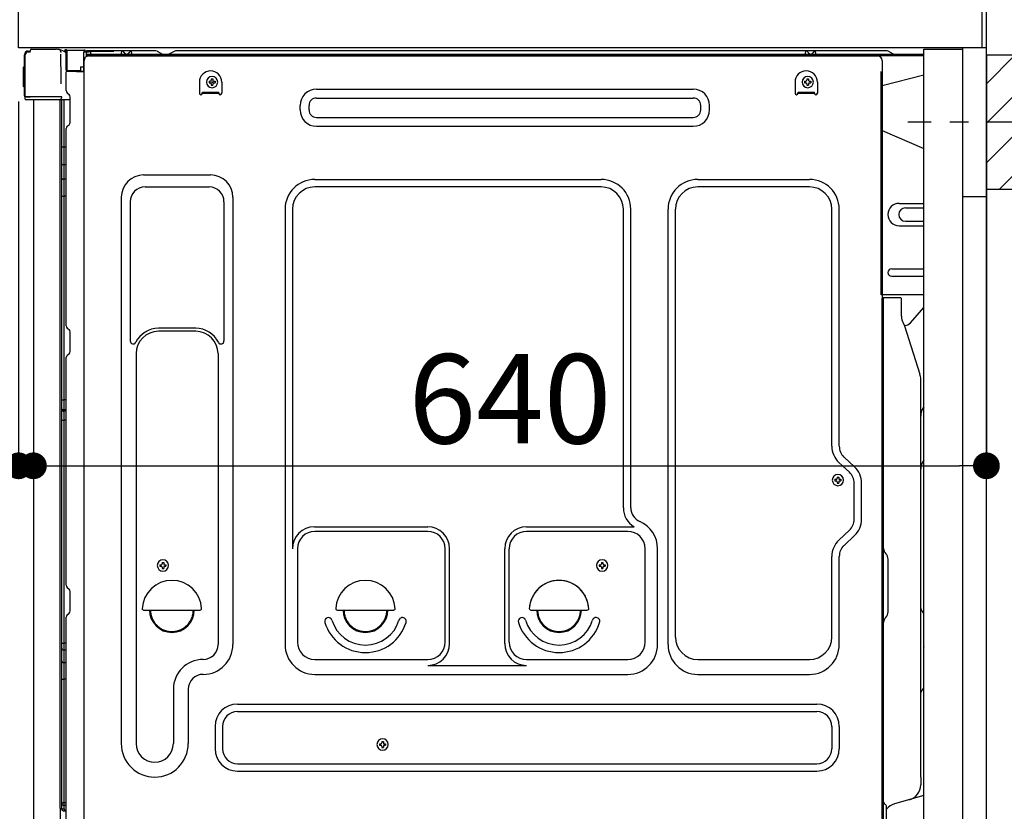
# Model space of a CAD drawing. Extents: x 83844 to 110317, y -13 to 8857.
# Drawn here: x 106592 to 107253, y 2370 to 2902 of the extents above; entities that cross this region are included whole.
import ezdxf

# ---------------------------------------------------------------- set-up
doc = ezdxf.new("R2010")
doc.units = 0
doc.header["$LTSCALE"] = 50
doc.header["$MEASUREMENT"] = 0
for name, pattern in [('CENTER', [2, 1.25, -0.25, 0.25, -0.25]), ('CENTERLINE', [30, 24, -1.5, 3, -1.5]), ('HIDDEN', [0.375, 0.25, -0.125]), ('HIDDENNEW0', [4.5, 3, -1.5]), ('PHANTOM', [2.5, 1.25, -0.25, 0.25, -0.25, 0.25, -0.25])]:
    doc.linetypes.add(name, pattern=pattern)
doc.layers.get('0').update_dxf_attribs({"linetype": 'CONTINUOUS'})
doc.layers.get('DEFPOINTS').update_dxf_attribs({"color": 146, "linetype": 'CONTINUOUS'})
for name, color, linetype in [('111-壁仕上', 3, 'CONTINUOUS'), ('120-キャビネット（外）', 7, 'CONTINUOUS'), ('121-キャビネット（中）', 253, 'HIDDEN'), ('126-甲板', 2, 'CONTINUOUS'), ('150-機器', 8, 'CONTINUOUS'), ('166-寸法B', 11, 'CONTINUOUS'), ('180-補助', 161, 'CONTINUOUS')]:
    doc.layers.add(name, color=color, linetype=linetype)
doc.styles.add('KH001', font='txt')
doc.dimstyles.new('KH1xx030', dxfattribs={"dimscale": 30, "dimtxt": 2, "dimasz": 0.6, "dimexe": 0.3, "dimexo": 1.2, "dimgap": 0.5, "dimtad": 3, "dimdec": 1, "dimdsep": 46, "dimlunit": 6, "dimtxsty": 'KH001', "dimblk": 'DOT', "dimcen": 1, "dimdle": 1, "dimclrd": 256, "dimclre": 256, "dimclrt": 256, "dimadec": 0, "dimazin": 0, "dimtfac": 1, "dimtdec": 1, "dimtix": 1, "dimtmove": 2, "dimatfit": 3, "dimldrblk": 'CLOSEDBLANK', "dimfxl": 1, "dimtolj": 1, "dimtzin": 0, "dimlwd": -1, "dimlwe": -1, "dimarcsym": 0})

# ---------------------------------------------------------------- blocks, each defined once
blk = doc.blocks.new('_Dot')
at = {"color": 0, "linetype": 'ByBlock', "lineweight": -2}
blk.add_line((-0.5, 0), (-1, 0), dxfattribs=at)
at = {"color": 0, "linetype": 'ByBlock', "const_width": 0.5}
blk.add_lwpolyline([(-0.25, 0, 1), (0.25, 0, 1)], format="xyb", close=True, dxfattribs=at)
blk = doc.blocks.new('*D242')
at = {"layer": '166-寸法B', "transparency": 16777216}
for p, q in [((107331.87, 2833.05), (107643.69, 2833.05)), ((107634.69, 2311.05), (107634.69, 2815.05)), ((107276.78, 2293.05), (107643.69, 2293.05))]:
    blk.add_line(p, q, dxfattribs=at)
at = {"layer": 'DEFPOINTS', "color": 0, "transparency": 16777216}
for p in [(107295.87, 2833.05), (107634.69, 2833.05), (107240.78, 2293.05)]:
    blk.add_point(p, dxfattribs=at)
at = {"layer": '166-寸法B', "transparency": 16777216, "xscale": 18, "yscale": 18, "zscale": 18}
for p, rotation in [((107634.69, 2833.05), 90), ((107634.69, 2293.05), 270)]:
    blk.add_blockref('_Dot', p, dxfattribs=dict(at, rotation=rotation))
at = {"layer": '166-寸法B', "transparency": 16777216, "insert": (107589.69, 2563.05), "char_height": 60, "attachment_point": 5, "rotation": 90, "style": 'KH001'}
blk.add_mtext('\\A1;540', dxfattribs=at)
blk = doc.blocks.new('_ClosedBlank')
at = {"color": 0, "linetype": 'ByBlock', "lineweight": -2}
for p, q in [((-1, 0.167), (0, 0)), ((-1, 0.167), (-1, -0.167)), ((0, 0), (-1, -0.167))]:
    blk.add_line(p, q, dxfattribs=at)
blk = doc.blocks.new('*D253')
at = {"layer": '166-寸法B', "transparency": 16777216}
for p, q in [((106829.78, 3552.05), (106141.2, 3552.05)), ((106150.2, 2081.05), (106150.2, 3534.05)), ((106555.31, 2063.05), (106141.2, 2063.05))]:
    blk.add_line(p, q, dxfattribs=at)
at = {"layer": 'DEFPOINTS', "color": 0, "transparency": 16777216}
for p in [(106150.2, 3552.05), (106865.78, 3552.05), (106591.31, 2063.05)]:
    blk.add_point(p, dxfattribs=at)
at = {"layer": '166-寸法B', "transparency": 16777216, "xscale": 18, "yscale": 18, "zscale": 18}
for p, rotation in [((106150.2, 3552.05), 90), ((106150.2, 2063.05), 270)]:
    blk.add_blockref('_Dot', p, dxfattribs=dict(at, rotation=rotation))
at = {"layer": '166-寸法B', "transparency": 16777216, "insert": (106101.39, 2807.55), "char_height": 60, "attachment_point": 5, "rotation": 90, "style": 'KH001'}
blk.add_mtext('\\A1;1,489', dxfattribs=at)
blk = doc.blocks.new('*D254')
at = {"layer": '166-寸法B', "linetype": 'ByBlock', "transparency": 16777216}
for p, q in [((106590.78, 2847.05), (106590.78, 2593.24)), ((106600.78, 2847.05), (106600.78, 2593.24)), ((106590.78, 2602.24), (106451.56, 2602.24)), ((106572.78, 2602.24), (106554.78, 2602.24)), ((106590.78, 2602.24), (106600.78, 2602.24)), ((106618.78, 2602.24), (106636.78, 2602.24))]:
    blk.add_line(p, q, dxfattribs=at)
at = {"layer": 'DEFPOINTS', "color": 0, "transparency": 16777216}
for p in [(106590.78, 2883.05), (106600.78, 2883.05), (106600.78, 2602.24)]:
    blk.add_point(p, dxfattribs=at)
at = {"layer": '166-寸法B', "transparency": 16777216, "xscale": 18, "yscale": 18, "zscale": 18}
blk.add_blockref('_Dot', (106590.78, 2602.24), dxfattribs=at)
at = {"layer": '166-寸法B', "transparency": 16777216, "xscale": 18, "yscale": 18, "zscale": 18, "rotation": 180}
blk.add_blockref('_Dot', (106600.78, 2602.24), dxfattribs=at)
at = {"layer": '166-寸法B', "transparency": 16777216, "insert": (106500.22, 2647.24), "char_height": 60, "attachment_point": 5, "style": 'KH001'}
blk.add_mtext('\\A1;10', dxfattribs=at)
blk = doc.blocks.new('*D256')
at = {"layer": '166-寸法B', "transparency": 16777216}
for p, q in [((106554.78, 2883.05), (106411.2, 2883.05)), ((106420.2, 2184.05), (106420.2, 2865.05)), ((106564.78, 2166.05), (106411.2, 2166.05))]:
    blk.add_line(p, q, dxfattribs=at)
at = {"layer": 'DEFPOINTS', "color": 0, "transparency": 16777216}
for p in [(106420.2, 2883.05), (106590.78, 2883.05), (106600.78, 2166.05)]:
    blk.add_point(p, dxfattribs=at)
at = {"layer": '166-寸法B', "transparency": 16777216, "xscale": 18, "yscale": 18, "zscale": 18}
for p, rotation in [((106420.2, 2883.05), 90), ((106420.2, 2166.05), 270)]:
    blk.add_blockref('_Dot', p, dxfattribs=dict(at, rotation=rotation))
at = {"layer": '166-寸法B', "transparency": 16777216, "insert": (106375.2, 2524.55), "char_height": 60, "attachment_point": 5, "rotation": 90, "style": 'KH001'}
blk.add_mtext('\\A1;717', dxfattribs=at)
blk = doc.blocks.new('*D261')
at = {"layer": '166-寸法B', "transparency": 16777216}
for p, q in [((107240.78, 2842.05), (107240.78, 2593.24)), ((106600.78, 2811.05), (106600.78, 2593.24)), ((106618.78, 2602.24), (107222.78, 2602.24))]:
    blk.add_line(p, q, dxfattribs=at)
at = {"layer": 'DEFPOINTS', "color": 0, "transparency": 16777216}
for p in [(107240.78, 2878.05), (106600.78, 2847.05), (107240.78, 2602.24)]:
    blk.add_point(p, dxfattribs=at)
at = {"layer": '166-寸法B', "transparency": 16777216, "xscale": 18, "yscale": 18, "zscale": 18, "rotation": 180}
blk.add_blockref('_Dot', (106600.78, 2602.24), dxfattribs=at)
at = {"layer": '166-寸法B', "transparency": 16777216, "xscale": 18, "yscale": 18, "zscale": 18}
blk.add_blockref('_Dot', (107240.78, 2602.24), dxfattribs=at)
at = {"layer": '166-寸法B', "transparency": 16777216, "insert": (106920.78, 2647.24), "char_height": 60, "attachment_point": 5, "style": 'KH001'}
blk.add_mtext('\\A1;640', dxfattribs=at)
blk = doc.blocks.new('A$C10992')
at = {"layer": '121-キャビネット（中）', "linetype": 'Continuous', "flags": 128}
for points in [[(-16, 0), (-16, -100), (0, -100), (0, 0)], [(-16, -1), (-16, -669), (-42, -669), (-42, -1)], [(0, -670), (0, -570), (-16, -570), (-16, -670)]]:
    blk.add_lwpolyline(points, close=True, dxfattribs=at)
blk = doc.blocks.new('A$C6700')
at = {"layer": '120-キャビネット（外）'}
blk.add_blockref('A$C10992', (0, 0), dxfattribs=at)
blk = doc.blocks.new('A$C17592')
at = {"layer": '121-キャビネット（中）'}
blk.add_blockref('A$C6700', (0, 0), dxfattribs=at)
blk = doc.blocks.new('A$C25804')
at = {"layer": '121-キャビネット（中）'}
blk.add_blockref('A$C17592', (0, 0), dxfattribs=at)

msp = doc.modelspace()

# ---------------------------------------------------------------- hatches: boundary and pattern name
at = {"layer": '180-補助'}
h = msp.add_hatch(dxfattribs=at)
h.set_pattern_fill('ANSI31', color=256, scale=150, style=0)
h.set_pattern_definition([(45, (-347499.749, 2690.808), (-13.25825215, 13.25825215), [])])
h.paths.add_polyline_path([(107240.78, 2788.05), (107270.78, 2788.05), (107270.78, 2878.05), (107240.78, 2878.05)])

# ---------------------------------------------------------------- linework, layer by layer
at = {"layer": '111-壁仕上', "ltscale": 2}
msp.add_lwpolyline([(106425.28, 2063.05), (107240.78, 2063.05), (107240.78, 4463.05), (106425.28, 4463.05)], dxfattribs=at)
at = {"layer": '121-キャビネット（中）', "linetype": 'Continuous', "ltscale": 2}
msp.add_line((107224.78, 2883.05), (106625.78, 2883.05), dxfattribs=at)
at = {"layer": '121-キャビネット（中）', "linetype": 'Continuous'}
for p, q in [((107240.78, 2883.05), (107224.78, 2883.05)), ((107240.78, 2213.05), (107240.78, 2883.05))]:
    msp.add_line(p, q, dxfattribs=at)
at = {"layer": '126-甲板'}
msp.add_lwpolyline([(106590.78, 2923.05), (107237.78, 2923.05), (107237.78, 2883.05), (106590.78, 2883.05)], close=True, dxfattribs=at)
at = {"layer": '150-機器', "color": 13, "linetype": 'Continuous'}
for p, q in [((106594.71, 2850.79), (106594.71, 2878.39)), ((106595.21, 2850.54), (106595.21, 2878.24)), ((106597.11, 2880.24), (106597.13, 2880.26)), ((106597.13, 2880.26), (106598.44, 2880.3)), ((106597.21, 2880.89), (106598.71, 2880.89)), ((106597.21, 2880.24), (106598.21, 2880.24)), ((106598.71, 2880.74), (106598.71, 2881.44)), ((106598.71, 2880.74), (106598.71, 2881.37)), ((106599.31, 2882.04), (106616.04, 2882.04)), ((106617.99, 2881.85), (106617.92, 2881.86)), ((106617.99, 2881.85), (106617.99, 2881.85)), ((106619.14, 2880.42), (106619.15, 2879.91)), ((106619.46, 2861.88), (106619.16, 2878.87)), ((106621.88, 2881.07), (106621.88, 2881.28)), ((106622.38, 2881.28), (106621.88, 2881.28)), ((106622.38, 2881.07), (106621.88, 2881.07)), ((106622.39, 2881.66), (106622.38, 2881.6)), ((106622.38, 2881.6), (106622.38, 2881.53)), ((106622.38, 2881.53), (106622.38, 2881.45)), ((106622.38, 2881.45), (106622.38, 2881.36)), ((106622.38, 2881.36), (106622.38, 2881.28)), ((106622.38, 2881.28), (106622.38, 2881.07)), ((106622.78, 2881.27), (106622.38, 2881.28)), ((106622.38, 2881.28), (106622.38, 2881.28)), ((106622.39, 2881.78), (106623.29, 2881.76)), ((106622.39, 2881.78), (106622.39, 2881.77)), ((106622.39, 2881.77), (106622.39, 2881.75)), ((106622.39, 2881.75), (106622.39, 2881.71)), ((106622.39, 2881.71), (106622.39, 2881.66)), ((106622.72, 2880.14), (106622.71, 2880.1)), ((106622.71, 2880.1), (106622.71, 2880.09)), ((106622.71, 2880.09), (106622.71, 2880.08)), ((106622.78, 2880.07), (106622.71, 2880.08)), ((106622.73, 2880.24), (106622.72, 2880.18)), ((106622.72, 2880.18), (106622.72, 2880.14)), ((106622.74, 2880.31), (106622.73, 2880.24)), ((106622.76, 2880.38), (106622.74, 2880.31)), ((106622.77, 2880.46), (106622.76, 2880.38)), ((106622.78, 2880.55), (106622.77, 2880.46)), ((106622.78, 2867.93), (106622.78, 2881.26)), ((106623.28, 2881.26), (106622.78, 2881.26)), ((106623.29, 2881.64), (106623.28, 2881.58)), ((106623.28, 2881.58), (106623.28, 2881.51)), ((106623.28, 2881.51), (106623.28, 2881.43)), ((106623.28, 2881.43), (106623.28, 2881.35)), ((106623.28, 2881.35), (106623.28, 2881.26)), ((106635.08, 2881.05), (106623.28, 2881.26)), ((106623.28, 2881.26), (106623.28, 2867.93)), ((106623.28, 2881.26), (106623.28, 2881.26)), ((106623.29, 2881.76), (106635.09, 2881.55)), ((106623.29, 2881.76), (106623.29, 2881.75)), ((106623.29, 2881.75), (106623.29, 2881.73)), ((106623.29, 2881.73), (106623.29, 2881.69)), ((106623.29, 2881.69), (106623.29, 2881.64)), ((106635.08, 2880.03), (106634.48, 2880.02)), ((106634.48, 2880.02), (106634.48, 2867.23)), ((106635.09, 2881.44), (106635.08, 2881.38)), ((106635.08, 2881.38), (106635.08, 2881.3)), ((106635.08, 2881.3), (106635.08, 2881.23)), ((106635.08, 2881.23), (106635.08, 2881.14)), ((106635.08, 2881.14), (106635.08, 2881.05)), ((106635.08, 2880.03), (106635.08, 2881.05)), ((106635.08, 2881.05), (106635.58, 2881.05)), ((106635.08, 2881.05), (106635.08, 2881.05)), ((106635.58, 2880.04), (106635.08, 2880.03)), ((106635.09, 2881.55), (106635.09, 2881.55)), ((106635.09, 2881.55), (106635.09, 2881.52)), ((106635.09, 2881.52), (106635.09, 2881.49)), ((106635.09, 2881.49), (106635.09, 2881.44)), ((106635.58, 2881.05), (106635.58, 2880.04)), ((106636.08, 2880.54), (106636.08, 2878.04)), ((106682.31, 2881.04), (106636.58, 2881.04)), ((107198.78, 2878.54), (106636.58, 2878.54)), ((107198.78, 2877.54), (106636.58, 2877.54)), ((106637.75, 2877.54), (107145.64, 2877.54)), ((106659.63, 2878.55), (106660.13, 2880.51)), ((106667.13, 2878.55), (106659.63, 2878.55)), ((106667.13, 2878.55), (106666.63, 2880.51)), ((106683.78, 2880.69), (106687.45, 2878.86)), ((106690.38, 2878.54), (106688.79, 2878.54)), ((106695.32, 2880.66), (106691.72, 2878.86)), ((106729.08, 2881.04), (106696.93, 2881.04)), ((107173.31, 2881.04), (106729.08, 2881.04)), ((107119.03, 2878.55), (107119.53, 2880.51)), ((107126.53, 2878.55), (107119.03, 2878.55)), ((107126.53, 2878.55), (107126.03, 2880.51)), ((107145.64, 2877.54), (107167.75, 2877.54)), ((107178.45, 2878.86), (107174.78, 2880.69)), ((106594.21, 2870.14), (106594.71, 2870.74)), ((106594.21, 2857.04), (106594.21, 2870.14)), ((106594.71, 2870.74), (106594.71, 2870.74)), ((106632.38, 2870.24), (106634.48, 2870.24)), ((106632.38, 2870.24), (106632.38, 2867.77)), ((106634.75, 2348.04), (106634.75, 2874.54)), ((107170.75, 2874.54), (107170.75, 2651.54)), ((106623.28, 2867.93), (106622.78, 2867.93)), ((106622.78, 2854.25), (106622.78, 2866.95)), ((106623.28, 2867.93), (106623.27, 2867.84)), ((106623.27, 2867.84), (106623.27, 2867.76)), ((106623.27, 2867.76), (106623.27, 2867.68)), ((106623.27, 2867.68), (106623.27, 2867.61)), ((106623.27, 2867.61), (106623.27, 2867.54)), ((106623.27, 2867.54), (106623.27, 2867.49)), ((106623.27, 2867.49), (106623.27, 2867.46)), ((106623.27, 2867.46), (106623.27, 2867.43)), ((106623.27, 2867.43), (106623.28, 2867.43)), ((106623.28, 2867.93), (106632.38, 2867.77)), ((106623.28, 2867.45), (106624.78, 2867.45)), ((106634.48, 2867.23), (106623.28, 2867.43)), ((106624.78, 2867.45), (106634.31, 2866.97)), ((106632.38, 2867.27), (106632.38, 2867.77)), ((107198.78, 2864.6), (107170.75, 2857.55)), ((106594.71, 2856.44), (106594.21, 2857.04)), ((106619.51, 2858.79), (106619.46, 2861.88)), ((106712.25, 2860.04), (106712.25, 2852.54)), ((106718.71, 2860.56), (106718.71, 2859.54)), ((106718.71, 2860.56), (106719.56, 2860.56)), ((106718.71, 2859.54), (106719.56, 2859.54)), ((106720.24, 2862.09), (106721.26, 2862.09)), ((106720.24, 2862.09), (106720.24, 2861.24)), ((106720.24, 2858.86), (106720.24, 2858.01)), ((106720.24, 2858.01), (106721.26, 2858.01)), ((106721.26, 2862.09), (106721.26, 2861.24)), ((106721.26, 2858.86), (106721.26, 2858.01)), ((106721.94, 2860.56), (106722.79, 2860.56)), ((106721.94, 2859.54), (106722.79, 2859.54)), ((106722.79, 2860.56), (106722.79, 2859.54)), ((106727.25, 2860.04), (106727.25, 2852.54)), ((107112.25, 2860.04), (107112.25, 2852.54)), ((107118.71, 2860.56), (107118.71, 2859.54)), ((107118.71, 2860.56), (107119.56, 2860.56)), ((107118.71, 2859.54), (107119.56, 2859.54)), ((107120.24, 2862.09), (107121.26, 2862.09)), ((107120.24, 2862.09), (107120.24, 2861.24)), ((107120.24, 2858.86), (107120.24, 2858.01)), ((107120.24, 2858.01), (107121.26, 2858.01)), ((107121.26, 2862.09), (107121.26, 2861.24)), ((107121.26, 2858.86), (107121.26, 2858.01)), ((107121.94, 2860.56), (107122.79, 2860.56)), ((107121.94, 2859.54), (107122.79, 2859.54)), ((107122.79, 2860.56), (107122.79, 2859.54)), ((107127.25, 2860.04), (107127.25, 2852.54)), ((106595.21, 2850.54), (106595.21, 2850.04)), ((106595.22, 2850.05), (106595.21, 2850.04)), ((106595.22, 2850.05), (106595.21, 2850.04)), ((106595.21, 2850.04), (106595.21, 2850.04)), ((106595.21, 2849.74), (106595.21, 2850.04)), ((106595.25, 2850.05), (106595.22, 2850.05)), ((106595.25, 2850.05), (106595.22, 2850.05)), ((106595.29, 2850.06), (106595.25, 2850.05)), ((106595.29, 2850.06), (106595.25, 2850.05)), ((106595.35, 2850.06), (106595.29, 2850.06)), ((106595.35, 2850.06), (106595.29, 2850.06)), ((106595.42, 2850.07), (106595.35, 2850.06)), ((106595.42, 2850.06), (106595.35, 2850.06)), ((106595.51, 2850.07), (106595.42, 2850.06)), ((106595.51, 2850.07), (106595.42, 2850.07)), ((106595.61, 2850.07), (106595.51, 2850.07)), ((106595.61, 2850.07), (106595.51, 2850.07)), ((106595.71, 2850.07), (106595.61, 2850.07)), ((106595.71, 2850.07), (106595.61, 2850.07)), ((106595.81, 2850.07), (106595.71, 2850.07)), ((106595.81, 2850.07), (106595.71, 2850.07)), ((106598.71, 2850.07), (106595.81, 2850.07)), ((106595.81, 2850.07), (106598.71, 2850.07)), ((106618.17, 2850.07), (106598.71, 2850.07)), ((106619.67, 2850.07), (106618.17, 2850.07)), ((106619.62, 2850.07), (106619.56, 2849.43)), ((106619.62, 2850.07), (106619.6, 2849.86)), ((106619.67, 2850.07), (106619.66, 2850.52)), ((106623.52, 2852.7), (106624.75, 2851.7)), ((106625.48, 2849.95), (106625.48, 2850.15)), ((106625.48, 2832.75), (106625.48, 2849.95)), ((106714.25, 2853.14), (106725.25, 2853.14)), ((106714.25, 2852.54), (106714.25, 2853.14)), ((106714.25, 2852.54), (106725.25, 2852.54)), ((106725.25, 2852.54), (106725.25, 2853.14)), ((106790.87, 2855.29), (107043.87, 2855.29)), ((107114.25, 2853.14), (107125.25, 2853.14)), ((107114.25, 2852.54), (107114.25, 2853.14)), ((107114.25, 2852.54), (107125.25, 2852.54)), ((107125.25, 2852.54), (107125.25, 2853.14)), ((106595.21, 2848.64), (106595.21, 2849.74)), ((106618.07, 2848.04), (106595.81, 2848.04)), ((106600.78, 2848.05), (106600.78, 2341.05)), ((106619.25, 2848.06), (106618.23, 2848.06)), ((106618.76, 2848.22), (106618.76, 2848.21)), ((106618.78, 2372.27), (106618.78, 2848.05)), ((106618.81, 2848.25), (106618.81, 2848.25)), ((106619.75, 2848.06), (106619.25, 2848.06)), ((106619.6, 2849.86), (106619.56, 2849.43)), ((106619.76, 2848.06), (106619.75, 2848.06)), ((106620.75, 2848.06), (106619.76, 2848.06)), ((106619.78, 2843.86), (106619.78, 2848.06)), ((106619.78, 2843.62), (106619.78, 2843.86)), ((106619.78, 2840.69), (106619.78, 2843.62)), ((106620.66, 2848.06), (106620.65, 2848.04)), ((106625.48, 2848.06), (106620.75, 2848.06)), ((106621.26, 2848.06), (106621.26, 2816.4)), ((106625.48, 2848.95), (106625.48, 2849.45)), ((106779.87, 2841.29), (106779.87, 2844.29)), ((106785.87, 2841.29), (106785.87, 2844.29)), ((106790.87, 2849.29), (107043.87, 2849.29)), ((107048.87, 2841.29), (107048.87, 2844.29)), ((107054.87, 2841.29), (107054.87, 2844.29)), ((106619.78, 2371.75), (106619.78, 2840.69)), ((106623.52, 2830.4), (106624.75, 2831.4)), ((106790.87, 2836.29), (107043.87, 2836.29)), ((106790.87, 2830.29), (107043.87, 2830.29)), ((106622.78, 2696.3), (106622.78, 2828.85)), ((107170.75, 2827.55), (107198.78, 2815.47)), ((106619.78, 2816.43), (106619.81, 2816.43)), ((106619.81, 2816.43), (106619.88, 2816.42)), ((106619.88, 2816.42), (106619.99, 2816.42)), ((106619.99, 2816.42), (106620.14, 2816.41)), ((106620.14, 2816.41), (106620.32, 2816.41)), ((106620.32, 2816.41), (106620.53, 2816.41)), ((106620.53, 2816.41), (106620.77, 2816.41)), ((106620.77, 2816.41), (106621.02, 2816.41)), ((106621.02, 2816.41), (106621.26, 2816.4)), ((106621.26, 2816.4), (106621.26, 2804.51)), ((106622.78, 2816.4), (106621.26, 2816.4)), ((106619.78, 2805.11), (106619.81, 2805.01)), ((106619.81, 2805.01), (106619.88, 2804.91)), ((106619.88, 2804.91), (106619.99, 2804.81)), ((106619.99, 2804.81), (106620.14, 2804.72)), ((106620.14, 2804.72), (106620.32, 2804.65)), ((106620.32, 2804.65), (106620.53, 2804.59)), ((106620.53, 2804.59), (106620.77, 2804.54)), ((106620.77, 2804.54), (106621.02, 2804.52)), ((106621.02, 2804.52), (106621.26, 2804.51)), ((106622.78, 2804.5), (106621.26, 2804.51)), ((106621.26, 2804.51), (106621.26, 2794.8)), ((106674.75, 2797.61), (106719.75, 2797.61)), ((106619.78, 2795.41), (106619.81, 2795.3)), ((106619.81, 2795.3), (106619.88, 2795.2)), ((106619.88, 2795.2), (106619.99, 2795.11)), ((106619.99, 2795.11), (106620.14, 2795.02)), ((106620.14, 2795.02), (106620.32, 2794.94)), ((106620.32, 2794.94), (106620.53, 2794.88)), ((106620.53, 2794.88), (106620.77, 2794.84)), ((106620.77, 2794.84), (106621.02, 2794.81)), ((106621.02, 2794.81), (106621.26, 2794.8)), ((106622.78, 2794.79), (106621.26, 2794.8)), ((106621.26, 2794.8), (106621.26, 2783.47)), ((106789.75, 2794.61), (106981.95, 2794.61)), ((107046.95, 2794.61), (107121.95, 2794.61)), ((106675.75, 2789.61), (106718.75, 2789.61)), ((106981.95, 2789.61), (106789.75, 2789.61)), ((107121.95, 2789.61), (107046.95, 2789.61)), ((106619.78, 2783.5), (106619.81, 2783.49)), ((106619.81, 2783.49), (106619.88, 2783.49)), ((106619.88, 2783.49), (106619.99, 2783.49)), ((106619.99, 2783.49), (106620.14, 2783.48)), ((106620.14, 2783.48), (106620.32, 2783.48)), ((106620.32, 2783.48), (106620.53, 2783.48)), ((106620.53, 2783.48), (106620.77, 2783.48)), ((106620.77, 2783.48), (106621.02, 2783.47)), ((106621.02, 2783.47), (106621.26, 2783.47)), ((106622.78, 2783.47), (106621.26, 2783.47)), ((106621.26, 2783.47), (106621.26, 2646.58)), ((106659.75, 2782.61), (106659.75, 2415.64)), ((106665.75, 2779.61), (106665.75, 2686.09)), ((106728.75, 2779.61), (106728.75, 2686.09)), ((106734.75, 2782.61), (106734.75, 2482.14)), ((107182.15, 2778.55), (107198.78, 2778.55)), ((106769.75, 2774.61), (106769.75, 2482.14)), ((106774.75, 2774.61), (106774.75, 2546.86)), ((106996.95, 2574.04), (106996.95, 2774.61)), ((107001.95, 2574.04), (107001.95, 2774.61)), ((107026.95, 2482.14), (107026.95, 2774.61)), ((107031.95, 2487.14), (107031.95, 2774.61)), ((107136.95, 2615.46), (107136.95, 2774.61)), ((107141.95, 2615.46), (107141.95, 2774.61)), ((107186.37, 2775.55), (107198.78, 2775.55)), ((107186.37, 2766.55), (107198.78, 2766.55)), ((107182.15, 2763.55), (107198.78, 2763.55)), ((107177.15, 2734.55), (107198.78, 2734.55)), ((107177.15, 2729.55), (107198.78, 2729.55)), ((107198.78, 2717.05), (107170.15, 2717.05)), ((107170.75, 2383.68), (107170.75, 2714.55)), ((107183.25, 2715.05), (107171.25, 2715.05)), ((107171.75, 2443.55), (107171.75, 2714.58)), ((107183.75, 2702.65), (107183.75, 2714.58)), ((107189.77, 2698.24), (107198.78, 2708.48)), ((107184.8, 2698.19), (107185.76, 2696.27)), ((106623.52, 2694.75), (106624.75, 2693.75)), ((106625.48, 2679), (106625.48, 2692.2)), ((106709.75, 2694.61), (106684.75, 2694.61)), ((106709.75, 2692.61), (106684.75, 2692.61)), ((107186.02, 2696.55), (107185.62, 2696.55)), ((107185.78, 2696.2), (107196.16, 2663.78)), ((106622.78, 2522), (106622.78, 2674.9)), ((106623.52, 2676.45), (106624.75, 2677.45)), ((106669.75, 2677.61), (106669.75, 2415.64)), ((106724.75, 2677.61), (106724.75, 2564.32)), ((107196.65, 2392.97), (107196.65, 2660.64)), ((106619.78, 2646.61), (106619.81, 2646.61)), ((106619.81, 2646.61), (106619.88, 2646.6)), ((106619.88, 2646.6), (106619.99, 2646.6)), ((106619.99, 2646.6), (106620.14, 2646.59)), ((106620.14, 2646.59), (106620.32, 2646.59)), ((106620.32, 2646.59), (106620.53, 2646.59)), ((106620.53, 2646.59), (106620.77, 2646.59)), ((106620.77, 2646.59), (106621.02, 2646.58)), ((106621.02, 2646.58), (106621.26, 2646.58)), ((106622.78, 2646.58), (106621.26, 2646.58)), ((106621.26, 2646.58), (106621.26, 2639.9)), ((107170.75, 2651.54), (107170.75, 2483.54)), ((106619.78, 2639.6), (106619.78, 2640.53)), ((106619.78, 2640.53), (106619.81, 2640.42)), ((106619.78, 2639.6), (106619.81, 2639.49)), ((106619.81, 2640.42), (106619.88, 2640.31)), ((106619.81, 2639.49), (106619.88, 2639.39)), ((106619.88, 2640.31), (106619.99, 2640.22)), ((106619.88, 2639.39), (106619.99, 2639.29)), ((106619.99, 2640.22), (106620.14, 2640.13)), ((106619.99, 2639.29), (106620.14, 2639.2)), ((106620.14, 2640.13), (106620.32, 2640.05)), ((106620.14, 2639.2), (106620.32, 2639.12)), ((106620.32, 2640.05), (106620.53, 2639.99)), ((106620.32, 2639.12), (106620.53, 2639.06)), ((106620.53, 2639.99), (106620.77, 2639.94)), ((106620.53, 2639.06), (106620.77, 2639.02)), ((106620.77, 2639.94), (106621.02, 2639.91)), ((106620.77, 2639.02), (106621.02, 2638.99)), ((106621.02, 2639.91), (106621.26, 2639.9)), ((106621.02, 2638.99), (106621.26, 2638.98)), ((106621.26, 2639.9), (106621.26, 2638.98)), ((106622.78, 2639.89), (106621.26, 2639.9)), ((106622.78, 2638.97), (106621.26, 2638.98)), ((106621.26, 2638.98), (106621.26, 2632.91)), ((106619.78, 2632.93), (106619.81, 2632.93)), ((106619.81, 2632.93), (106619.88, 2632.92)), ((106619.88, 2632.92), (106619.99, 2632.92)), ((106619.99, 2632.92), (106620.14, 2632.92)), ((106620.14, 2632.92), (106620.32, 2632.91)), ((106620.32, 2632.91), (106620.53, 2632.91)), ((106620.53, 2632.91), (106620.77, 2632.91)), ((106620.77, 2632.91), (106621.02, 2632.91)), ((106621.02, 2632.91), (106621.26, 2632.91)), ((106622.78, 2632.91), (106621.26, 2632.91)), ((106621.26, 2632.91), (106621.26, 2482.99)), ((107152.18, 2601.56), (107145.13, 2608.15)), ((107148.77, 2597.91), (107141.71, 2604.49)), ((107139.01, 2593.16), (107139.01, 2592.14)), ((107139.01, 2593.16), (107139.86, 2593.16)), ((107139.01, 2592.14), (107139.86, 2592.14)), ((107140.54, 2594.69), (107141.56, 2594.69)), ((107140.54, 2594.69), (107140.54, 2593.84)), ((107141.56, 2594.69), (107141.56, 2593.84)), ((107142.24, 2593.16), (107143.09, 2593.16)), ((107142.24, 2592.14), (107143.09, 2592.14)), ((107143.09, 2593.16), (107143.09, 2592.14)), ((107140.54, 2591.46), (107140.54, 2590.61)), ((107140.54, 2590.61), (107141.56, 2590.61)), ((107141.56, 2591.46), (107141.56, 2590.61)), ((107151.95, 2566.29), (107151.95, 2590.6)), ((107156.95, 2566.29), (107156.95, 2590.6)), ((106724.75, 2565.18), (106724.75, 2482.14)), ((106789.45, 2561.21), (106865.58, 2561.21)), ((106931.92, 2561.21), (107004.17, 2561.21)), ((106865.58, 2558.21), (106789.75, 2558.21)), ((106999.95, 2558.21), (106931.92, 2558.21)), ((107148.77, 2558.98), (107141.71, 2552.39)), ((107152.18, 2555.32), (107145.13, 2548.73)), ((106778.08, 2547), (106778.08, 2483.84)), ((106877.25, 2483.84), (106877.25, 2546.54)), ((106880.25, 2482.81), (106880.25, 2546.54)), ((106917.25, 2482.81), (106917.25, 2546.54)), ((106920.25, 2483.84), (106920.25, 2546.54)), ((107011.62, 2483.84), (107011.62, 2546.54)), ((107019.95, 2482.14), (107019.95, 2546.54)), ((107136.95, 2487.14), (107136.95, 2541.42)), ((107141.95, 2482.14), (107141.95, 2541.42)), ((107173.21, 2543.19), (107173.2, 2543.2)), ((107174.75, 2504.14), (107174.75, 2539.46)), ((106685.71, 2535.81), (106685.71, 2534.79)), ((106685.71, 2535.81), (106686.56, 2535.81)), ((106685.71, 2534.79), (106686.56, 2534.79)), ((106687.24, 2537.34), (106688.26, 2537.34)), ((106687.24, 2537.34), (106687.24, 2536.49)), ((106687.24, 2534.11), (106687.24, 2533.26)), ((106687.24, 2533.26), (106688.26, 2533.26)), ((106688.26, 2537.34), (106688.26, 2536.49)), ((106688.26, 2534.11), (106688.26, 2533.26)), ((106688.94, 2535.81), (106689.79, 2535.81)), ((106688.94, 2534.79), (106689.79, 2534.79)), ((106689.79, 2535.81), (106689.79, 2534.79)), ((106980.71, 2535.81), (106980.71, 2534.79)), ((106980.71, 2535.81), (106981.56, 2535.81)), ((106980.71, 2534.79), (106981.56, 2534.79)), ((106982.24, 2537.34), (106983.26, 2537.34)), ((106982.24, 2537.34), (106982.24, 2536.49)), ((106982.24, 2534.11), (106982.24, 2533.26)), ((106982.24, 2533.26), (106983.26, 2533.26)), ((106983.26, 2537.34), (106983.26, 2536.49)), ((106983.26, 2534.11), (106983.26, 2533.26)), ((106983.94, 2535.81), (106984.79, 2535.81)), ((106983.94, 2534.79), (106984.79, 2534.79)), ((106984.79, 2535.81), (106984.79, 2534.79)), ((106623.52, 2520.45), (106624.75, 2519.45)), ((106625.48, 2504.7), (106625.48, 2517.9)), ((106622.78, 2349.05), (106622.78, 2500.6)), ((106623.52, 2502.15), (106624.75, 2503.15)), ((106674.78, 2505.29), (106712.72, 2505.29)), ((106804.78, 2505.29), (106842.72, 2505.29)), ((106934.78, 2505.29), (106972.72, 2505.29)), ((107173.21, 2500.41), (107173.2, 2500.39)), ((107197.23, 2504.95), (107197.98, 2504.2)), ((107198.65, 2453.52), (107198.65, 2502.58)), ((107170.75, 2493.54), (107170.75, 2396.04)), ((106619.78, 2483.02), (106619.81, 2483.01)), ((106619.78, 2479.68), (106619.81, 2479.48)), ((106619.81, 2483.01), (106619.88, 2483.01)), ((106619.88, 2483.01), (106619.99, 2483)), ((106619.99, 2483), (106620.14, 2483)), ((106620.14, 2483), (106620.32, 2483)), ((106620.32, 2483), (106620.53, 2482.99)), ((106620.53, 2482.99), (106620.77, 2482.99)), ((106620.77, 2482.99), (106621.02, 2482.99)), ((106621.02, 2482.99), (106621.26, 2482.99)), ((106621.26, 2482.99), (106621.26, 2478.48)), ((106622.78, 2482.99), (106621.26, 2482.99)), ((107198.65, 2480.65), (107198.78, 2480.47)), ((106619.81, 2479.48), (106619.88, 2479.27)), ((106619.88, 2479.27), (106619.99, 2479.08)), ((106619.99, 2479.08), (106620.14, 2478.91)), ((106620.14, 2478.91), (106620.32, 2478.76)), ((106620.32, 2478.76), (106620.53, 2478.64)), ((106620.53, 2478.64), (106620.77, 2478.56)), ((106620.77, 2478.56), (106621.02, 2478.5)), ((106621.02, 2478.5), (106621.26, 2478.48)), ((106622.78, 2478.46), (106621.26, 2478.48)), ((106621.26, 2478.48), (106621.26, 2469.93)), ((106619.78, 2471.13), (106619.81, 2470.93)), ((106619.81, 2470.93), (106619.88, 2470.72)), ((106619.88, 2470.72), (106619.99, 2470.54)), ((106619.99, 2470.54), (106620.14, 2470.36)), ((106620.14, 2470.36), (106620.32, 2470.22)), ((106620.32, 2470.22), (106620.53, 2470.1)), ((106620.53, 2470.1), (106620.77, 2470.01)), ((106620.77, 2470.01), (106621.02, 2469.95)), ((106621.02, 2469.95), (106621.26, 2469.94)), ((106621.26, 2469.93), (106621.26, 2458.83)), ((106622.78, 2469.91), (106621.26, 2469.93)), ((106789.75, 2472.17), (106865.58, 2472.17)), ((106865.58, 2468.14), (106931.92, 2468.14)), ((106931.92, 2472.17), (106999.95, 2472.17)), ((107046.95, 2472.14), (107121.95, 2472.14)), ((106789.75, 2462.14), (106999.95, 2462.14)), ((107046.95, 2462.14), (107121.95, 2462.14)), ((107171.75, 2348.55), (107171.75, 2463.05)), ((106619.78, 2458.86), (106619.81, 2458.85)), ((106619.81, 2458.85), (106619.88, 2458.85)), ((106619.88, 2458.85), (106619.99, 2458.84)), ((106619.99, 2458.84), (106620.14, 2458.84)), ((106620.14, 2458.84), (106620.32, 2458.84)), ((106620.32, 2458.84), (106620.53, 2458.83)), ((106620.53, 2458.83), (106620.77, 2458.83)), ((106620.77, 2458.83), (106621.02, 2458.83)), ((106621.02, 2458.83), (106621.26, 2458.83)), ((106622.78, 2458.83), (106621.26, 2458.83)), ((106621.26, 2458.83), (106621.26, 2376.01)), ((106694.75, 2452.14), (106694.75, 2415.64)), ((106704.75, 2452.14), (106704.75, 2415.64)), ((107197.98, 2451.89), (107197.23, 2451.15)), ((106737.75, 2442.14), (107126.95, 2442.14)), ((106737.75, 2437.14), (107126.95, 2437.14)), ((106722.75, 2427.14), (106722.75, 2412.14)), ((106727.75, 2427.14), (106727.75, 2412.14)), ((107136.95, 2427.14), (107136.95, 2412.14)), ((107141.95, 2427.14), (107141.95, 2412.14)), ((107196.65, 2414.62), (107196.65, 2427.94)), ((106833.21, 2415.51), (106833.21, 2414.49)), ((106833.21, 2415.51), (106834.06, 2415.51)), ((106833.21, 2414.49), (106834.06, 2414.49)), ((106834.74, 2417.04), (106835.76, 2417.04)), ((106834.74, 2417.04), (106834.74, 2416.19)), ((106834.74, 2413.81), (106834.74, 2412.96)), ((106835.76, 2417.04), (106835.76, 2416.19)), ((106835.76, 2413.81), (106835.76, 2412.96)), ((106836.44, 2415.51), (106837.29, 2415.51)), ((106836.44, 2414.49), (106837.29, 2414.49)), ((106837.29, 2415.51), (106837.29, 2414.49)), ((106834.74, 2412.96), (106835.76, 2412.96)), ((106737.75, 2402.14), (107126.95, 2402.14)), ((106737.75, 2397.14), (107126.95, 2397.14)), ((107170.75, 2396.04), (107170.75, 2348.04)), ((107196.65, 2392.97), (107196.65, 2387.85)), ((107170.75, 2362.85), (107170.75, 2383.68)), ((107198.78, 2380.65), (107179.04, 2375.1)), ((106619.78, 2376.04), (106619.78, 2375.55)), ((106619.78, 2376.04), (106619.81, 2376.03)), ((106619.81, 2376.03), (106619.88, 2376.03)), ((106619.88, 2376.03), (106619.99, 2376.02)), ((106619.99, 2376.02), (106620.14, 2376.02)), ((106620.14, 2376.02), (106620.32, 2376.02)), ((106620.32, 2376.02), (106620.53, 2376.01)), ((106620.53, 2376.01), (106620.77, 2376.01)), ((106620.77, 2376.01), (106621.02, 2376.01)), ((106621.02, 2376.01), (106621.26, 2376.01)), ((106621.26, 2376.01), (106621.25, 2375.66)), ((106621.25, 2375.66), (106621.25, 2375.33)), ((106621.25, 2375.33), (106621.25, 2375.01)), ((106621.25, 2375.01), (106621.25, 2374.73)), ((106621.25, 2374.73), (106621.25, 2374.49)), ((106621.25, 2374.49), (106621.25, 2374.3)), ((106621.25, 2374.3), (106621.25, 2374.16)), ((106621.25, 2374.16), (106621.26, 2374.07)), ((106621.26, 2376.01), (106622.78, 2375.98)), ((106621.26, 2374.07), (106621.26, 2374.05)), ((106622.78, 2374.02), (106621.26, 2374.05)), ((106621.38, 2371.72), (106621.38, 2374.05)), ((106619.28, 2371.77), (106621.38, 2371.73)), ((106619.78, 2371.75), (106619.78, 2371.76)), ((106622.78, 2370.22), (106621.26, 2370.25)), ((106621.38, 2371.72), (106621.41, 2371.55)), ((106621.41, 2371.55), (106621.48, 2371.38)), ((106621.48, 2371.38), (106621.59, 2371.22)), ((106621.59, 2371.22), (106621.74, 2371.08)), ((106621.74, 2371.08), (106621.92, 2370.96)), ((106621.92, 2370.96), (106622.13, 2370.86)), ((106622.13, 2370.86), (106622.37, 2370.78)), ((106622.37, 2370.78), (106622.62, 2370.74)), ((106622.62, 2370.74), (106622.78, 2370.72)), ((107173.75, 2360.54), (107173.75, 2373.02))]:
    msp.add_line(p, q, dxfattribs=at)
at = {"layer": '150-機器', "color": 13, "linetype": 'HIDDENNEW0'}
for p, q in [((106636.58, 2880.74), (106654.67, 2880.74)), ((106636.62, 2880.34), (106639.08, 2880.74)), ((106636.66, 2880.05), (106639.13, 2880.45)), ((106636.66, 2877.55), (106639.13, 2877.95)), ((106639.08, 2880.74), (106639.13, 2880.45)), ((106639.13, 2880.45), (106639.13, 2877.95)), ((106661.64, 2879.89), (106661.13, 2880.79)), ((106665.63, 2880.79), (106665.13, 2879.89)), ((107121.04, 2879.89), (107120.53, 2880.79)), ((107125.03, 2880.79), (107124.53, 2879.89)), ((107170.15, 2717.05), (107170.15, 2874.05)), ((107170.75, 2874.05), (107170.75, 2717.05))]:
    msp.add_line(p, q, dxfattribs=at)
at = {"layer": '150-機器', "color": 13, "linetype": 'PHANTOM'}
msp.add_line((106618.78, 2371.76), (106618.78, 2341.05), dxfattribs=at)
at = {"layer": '150-機器', "color": 253, "linetype": 'Continuous'}
msp.add_lwpolyline([(107240.78, 2788.05), (107270.78, 2788.05), (107270.78, 2878.05), (107240.78, 2878.05)], close=True, dxfattribs=at)
at = {"layer": '150-機器', "color": 13, "linetype": 'Continuous'}
for centre, radius, start, end in [((106597.21, 2878.39), 2.5, 90, 180), ((106597.21, 2878.24), 2, 90.00496, 179.47694), ((106597.21, 2878.21), 2, 178.49076, 179.01851), ((106598.21, 2880.74), 0.5, 269.98066, 321.69185), ((106598.21, 2880.74), 0.5, 321.68748, 351.93839), ((106599.31, 2881.44), 0.6, 90.93985, 179.98488), ((106598.03, 2880.77), 0.686, 351.91798, 359.62759), ((106599.33, 2881.44), 0.601, 91.81337, 92.76785), ((106616.04, 2872.04), 10, 79.18649, 89.99742), ((106617.64, 2880.39), 1.5, 1.00275, 79.18541), ((106618.09, 2882.24), 0.398, 256.23484, 262.03704), ((106616.1, 2872.05), 10, 48.01455, 78.22606), ((106622.38, 2881.28), 0.5, 89.00021, 180.00021), ((106622.89, 2881.07), 1, 179.99041, 259.99041), ((106622.88, 2881.07), 0.5, 180.005, 259.48681), ((106623.28, 2881.26), 0.5, 89.00021, 180.00021), ((106637.75, 2874.54), 3, 90, 180), ((106635.08, 2881.05), 0.5, 359.99133, 88.99133), ((106636.58, 2880.54), 0.5, 90, 180), ((106636.58, 2878.04), 0.5, 90, 270), ((106663.38, 2871.05), 10, 71.03442, 108.96558), ((106682.31, 2877.74), 3.3, 63.43628, 90.00134), ((106688.79, 2881.54), 3, 243.44744, 270.01249), ((106690.38, 2881.54), 3, 269.98369, 296.54874), ((106696.93, 2877.44), 3.6, 89.99766, 116.56271), ((107122.78, 2871.05), 10, 71.03442, 108.96558), ((107167.75, 2874.54), 3, 0, 90), ((107173.31, 2877.74), 3.3, 63.43628, 90.00134), ((107179.79, 2881.54), 3, 243.44744, 270.01249), ((106623.28, 2867.93), 0.5, 180.01426, 269.01426), ((106623.28, 2866.95), 0.5, 90, 180), ((106634.28, 2866.47), 0.5, 359.9938, 86.9938), ((106719.75, 2860.04), 7.5, 0, 180), ((106720.75, 2860.05), 3.82, 0, 180), ((107119.75, 2860.04), 7.5, 0, 180), ((107120.75, 2860.05), 3.82, 0, 180), ((106720.75, 2860.05), 3.82, 180, 0), ((106719.56, 2861.24), 0.68, 270.00002, 360), ((106719.56, 2858.86), 0.68, 360, 89.99998), ((106721.94, 2861.24), 0.68, 179.99997, 270), ((106721.94, 2858.86), 0.68, 89.99998, 179.99996), ((107120.75, 2860.05), 3.82, 180, 0), ((107119.56, 2861.24), 0.68, 270.00002, 360), ((107119.56, 2858.86), 0.68, 360, 89.99998), ((107121.94, 2861.24), 0.68, 179.99997, 270), ((107121.94, 2858.86), 0.68, 89.99998, 179.99996), ((106596.01, 2850.79), 1.3, 179.99768, 232.01782), ((106624.78, 2854.25), 2, 180.00541, 230.83174), ((106623.48, 2850.15), 2, 0.00541, 50.83174), ((106713.25, 2852.54), 1, 180, 0), ((106726.25, 2852.54), 1, 180, 0), ((106790.87, 2844.29), 11, 90, 180), ((107043.87, 2844.29), 11, 0, 90), ((107113.25, 2852.54), 1, 180, 0), ((107126.25, 2852.54), 1, 180, 0), ((106595.81, 2848.64), 0.6, 180, 270), ((106618.07, 2849.54), 1.5, 270.00222, 297.57272), ((106618.07, 2849.56), 1.5, 297.60287, 355.19254), ((106790.87, 2844.29), 5, 90, 180), ((107043.87, 2844.29), 5, 0, 90), ((106790.87, 2841.29), 11, 180, 270), ((106790.87, 2841.29), 5, 180, 270), ((107043.87, 2841.29), 5, 270, 360), ((107043.87, 2841.29), 11, 270, 360), ((106624.78, 2828.85), 2, 129.16826, 179.99459), ((106623.48, 2832.95), 2, 309.16826, 359.99459), ((106674.75, 2782.61), 15, 90, 180), ((106719.75, 2782.61), 15, 0, 90), ((106789.75, 2774.61), 20, 90, 180), ((106981.95, 2774.61), 20, 0, 90), ((107046.95, 2774.61), 20, 90, 180), ((107121.95, 2774.61), 20, 0, 90), ((106675.75, 2779.61), 10, 90, 180), ((106718.75, 2779.61), 10, 0, 90), ((106789.75, 2774.61), 15, 90, 180), ((106981.95, 2774.61), 15, 0, 90), ((107046.95, 2774.61), 15, 90, 180), ((107121.95, 2774.61), 15, 0, 90), ((107182.15, 2771.05), 7.5, 90, 270), ((107186.37, 2771.05), 4.5, 90, 270), ((107177.15, 2732.05), 2.5, 90, 270), ((107171.25, 2714.55), 0.501, 0, 180), ((107183.25, 2714.55), 0.5, 0, 90), ((107193.75, 2702.65), 10, 179.99873, 206.47658), ((107186.02, 2701.55), 5, 270.05017, 318.63395), ((106624.78, 2696.3), 2, 180.00541, 230.83174), ((106623.48, 2692.2), 2, 0.00541, 50.83174), ((106684.75, 2677.61), 17, 89.99938, 153.47403), ((106684.75, 2677.61), 15, 90, 180), ((106709.75, 2677.61), 17, 26.52597, 90.00062), ((106709.75, 2677.61), 15, 0, 90), ((107185.31, 2696.05), 0.5, 17.88243, 26.61561), ((106667.75, 2686.09), 2, 180.00025, 333.4749), ((106726.75, 2686.09), 2, 206.5251, 359.99975), ((106623.48, 2679), 2, 309.16826, 359.99459), ((106624.78, 2674.9), 2, 129.16826, 179.99459), ((107186.35, 2660.64), 10.3, 359.99941, 17.74409), ((107206.65, 2635.65), 10, 141.84994, 179.99958), ((107151.95, 2615.46), 15, 180.00032, 226.97526), ((107151.95, 2615.46), 10, 180.00032, 226.97526), ((107206.65, 2599.93), 10, 141.85072, 180.00193), ((107141.95, 2590.6), 15, 0.00032, 46.97526), ((107141.05, 2592.65), 3.82, 0, 180), ((107141.05, 2592.65), 3.82, 180, 0), ((107139.86, 2593.84), 0.68, 270.00002, 360), ((107139.86, 2591.46), 0.68, 360, 89.99998), ((107142.24, 2593.84), 0.68, 179.99997, 270), ((107142.24, 2591.46), 0.68, 89.99998, 179.99996), ((107141.95, 2590.6), 10, 0.00032, 46.97526), ((107011.95, 2574.04), 15, 180.00005, 238.76313), ((107011.95, 2574.04), 10, 180.00101, 246.42283), ((107141.95, 2566.29), 10, 313.02589, 0.00082), ((107141.95, 2566.29), 15, 313.02551, 0.00044), ((106789.45, 2546.51), 14.7, 90, 180), ((106865.58, 2546.54), 14.67, 0, 90), ((106931.92, 2546.54), 14.67, 90, 180), ((106999.95, 2546.54), 20, 359.99986, 66.42168), ((106789.75, 2546.54), 11.67, 90, 180), ((106865.58, 2546.54), 11.67, 0, 90), ((106931.92, 2546.54), 11.67, 90, 180), ((106999.95, 2546.54), 11.67, 0, 90), ((107151.95, 2541.42), 15, 133.02551, 180.00044), ((107151.95, 2541.42), 10, 133.02474, 179.99968), ((107176.75, 2546.72), 5, 180.001, 225.001), ((107169.45, 2539.46), 5.3, 359.99905, 44.99906), ((106687.75, 2535.3), 3.82, 0, 180), ((106687.75, 2535.3), 3.82, 180, 0), ((106686.56, 2536.49), 0.68, 270.00002, 360), ((106686.56, 2534.11), 0.68, 360, 89.99998), ((106688.94, 2536.49), 0.68, 179.99997, 270), ((106688.94, 2534.11), 0.68, 89.99998, 179.99996), ((106982.75, 2535.3), 3.82, 0, 180), ((106982.75, 2535.3), 3.82, 180, 0), ((106981.56, 2536.49), 0.68, 270.00002, 360), ((106981.56, 2534.11), 0.68, 360, 89.99998), ((106983.94, 2536.49), 0.68, 179.99997, 270), ((106983.94, 2534.11), 0.68, 89.99998, 179.99996), ((106624.78, 2522), 2, 180.00541, 230.83174), ((106623.48, 2517.9), 2, 0.00541, 50.83174), ((106693.75, 2505.29), 20, 3.01696, 176.98304), ((106823.75, 2505.29), 20, 3.01696, 176.98304), ((106953.75, 2505.29), 20, 3.01696, 176.98304), ((106674.78, 2506.29), 1, 176.99466, 270.01162), ((106712.72, 2506.29), 1, 269.98838, 3.00534), ((106804.78, 2506.29), 1, 176.99466, 270.01162), ((106842.72, 2506.29), 1, 269.98838, 3.00534), ((106934.78, 2506.29), 1, 176.99466, 270.01162), ((106972.72, 2506.29), 1, 269.98838, 3.00534), ((107198.65, 2506.36), 2, 179.99661, 224.99661), ((106624.78, 2500.6), 2, 129.16826, 179.99459), ((106623.48, 2504.7), 2, 309.16826, 359.99459), ((106693.75, 2505.29), 15, 180, 0), ((106798.85, 2497.79), 2.5, 16.76774, 196.76774), ((106823.75, 2505.29), 15, 180, 0), ((106848.64, 2497.79), 2.5, 343.23226, 163.23226), ((106928.85, 2497.79), 2.5, 16.76774, 196.76774), ((106953.75, 2505.29), 15, 180, 0), ((106978.64, 2497.79), 2.5, 343.23226, 163.23226), ((107176.75, 2496.87), 5, 135.00129, 180.00129), ((107169.45, 2504.14), 5.3, 314.99878, 359.99878), ((107196.35, 2502.58), 2.3, 0.00267, 45.00267), ((106823.75, 2505.29), 28.5, 196.764, 343.23433), ((106823.75, 2505.29), 23.5, 196.76587, 343.23413), ((106953.75, 2505.29), 28.5, 196.764, 343.23433), ((106953.75, 2505.29), 23.5, 196.76587, 343.23413), ((107046.95, 2487.14), 15, 180, 270), ((107121.95, 2487.14), 15, 270, 360), ((106714.75, 2482.14), 20, 270, 360), ((106714.75, 2482.14), 10, 270, 360), ((106789.75, 2482.14), 20, 180, 270), ((106789.75, 2483.84), 11.67, 180, 270), ((106865.58, 2483.84), 11.67, 270, 360), ((106865.58, 2482.81), 14.67, 270, 360), ((106931.92, 2482.81), 14.67, 180, 270), ((106931.92, 2483.84), 11.67, 180, 270), ((106999.95, 2483.84), 11.67, 270, 360), ((106999.95, 2482.14), 20, 270, 360), ((107046.95, 2482.14), 20, 180, 270), ((107121.95, 2482.14), 20, 270, 360), ((106714.75, 2452.14), 20, 90, 180), ((106714.75, 2452.14), 10, 90, 180), ((107196.35, 2453.52), 2.3, 315.00231, 0.00231), ((107198.65, 2449.74), 2, 135.00339, 180.00339), ((106737.75, 2427.14), 15, 90, 180), ((107126.95, 2427.14), 15, 0, 90), ((106737.75, 2427.14), 10, 90, 180), ((107126.95, 2427.14), 10, 0, 90), ((106682.25, 2415.64), 22.5, 180, 0), ((106682.25, 2415.64), 12.5, 180, 0), ((106835.25, 2415), 3.82, 0, 180), ((106835.25, 2415), 3.82, 180, 0), ((106834.06, 2416.19), 0.68, 270.00002, 360), ((106834.06, 2413.81), 0.68, 360, 89.99998), ((106836.44, 2416.19), 0.68, 179.99997, 270), ((106836.44, 2413.81), 0.68, 89.99998, 179.99996), ((106737.75, 2412.14), 15, 180, 270), ((106737.75, 2412.14), 10, 180, 270), ((107126.95, 2412.14), 10, 270, 360), ((107126.95, 2412.14), 15, 270, 360), ((107186.35, 2387.85), 10.3, 285.70216, 0.00019), ((106621.28, 2375.55), 1.5, 180.00675, 269.00675), ((107173.75, 2376.49), 2, 180.00073, 240.00073), ((107171.75, 2373.02), 2, 0.00073, 60.00073), ((107181.75, 2365.47), 10, 105.70212, 143.13025), ((106619.28, 2372.27), 0.5, 179.99133, 268.99133), ((106621.28, 2371.75), 1.5, 180.00675, 269.00675), ((106622.88, 2371.72), 1.5, 180.00502, 266.18247)]:
    msp.add_arc(centre, radius, start, end, dxfattribs=at)
at = {"layer": '150-機器', "color": 13, "linetype": 'HIDDENNEW0'}
for centre, radius, start, end in [((106636.58, 2880.54), 0.5, 180, 279.14784), ((106636.58, 2880.54), 0.2, 90, 279.14784), ((106663.38, 2880.86), 2, 209.12449, 330.87518), ((107122.78, 2880.86), 2, 209.12449, 330.87518), ((106693.75, 2505.29), 14.4, 180, 0), ((106823.75, 2505.29), 14.4, 180, 0), ((106953.75, 2505.29), 14.4, 180, 0)]:
    msp.add_arc(centre, radius, start, end, dxfattribs=at)
at = {"layer": '150-機器', "color": 13, "linetype": 'CENTERLINE'}
msp.add_arc((106953.75, 2505.29), 20, 3.01696, 176.98304, dxfattribs=at)
at = {"layer": '150-機器', "color": 13}
msp.add_point((106720.75, 2860.05), dxfattribs=at)
at = {"layer": '180-補助', "linetype": 'CENTER'}
msp.add_line((107403.74, 2833.05), (107188, 2833.05), dxfattribs=at)

# ---------------------------------------------------------------- block references
at = {"layer": '121-キャビネット（中）'}
msp.add_blockref('A$C25804', (107240.78, 2883.05), dxfattribs=at)

# ---------------------------------------------------------------- dimensions: what is measured, and where the dimension line sits
at = {"layer": '166-寸法B'}
for base, p1, p2, picture, middle in [((106150.2, 3552.05), (106591.31, 2063.05), (106865.78, 3552.05), '*D253', (106101.39, 2807.55)), ((107634.69, 2833.05), (107240.78, 2293.05), (107295.87, 2833.05), '*D242', (107589.69, 2563.05))]:
    dim = msp.add_linear_dim(base=base, p1=p1, p2=p2, angle=90, dimstyle='KH1xx030', override={"dimpost": ''}, dxfattribs=at)
    dim.commit()
    dim.dimension.update_dxf_attribs({"geometry": picture, "text_midpoint": middle})
dim = msp.add_linear_dim(base=(106420.2, 2883.05), p1=(106600.78, 2166.05), p2=(106590.78, 2883.05), angle=90, dimstyle='KH1xx030', dxfattribs=at)
dim.commit()
dim.dimension.update_dxf_attribs({"geometry": '*D256', "text_midpoint": (106375.2, 2524.55)})
dim = msp.add_linear_dim(base=(106600.78, 2602.24), p1=(106590.78, 2883.05), p2=(106600.78, 2883.05), dimstyle='KH1xx030', override={"dimtmove": 1, "dimfxl": 0.5, "dimarcsym": 1}, dxfattribs=at)
dim.commit()
dim.dimension.update_dxf_attribs({"geometry": '*D254', "text_midpoint": (106500.22, 2628.01), "dimtype": 128})
dim = msp.add_linear_dim(base=(107240.78, 2602.24), p1=(106600.78, 2847.05), p2=(107240.78, 2878.05), dimstyle='KH1xx030', dxfattribs=at)
dim.commit()
dim.dimension.update_dxf_attribs({"geometry": '*D261', "text_midpoint": (106920.78, 2647.24)})

doc.saveas('drawing.dxf')
